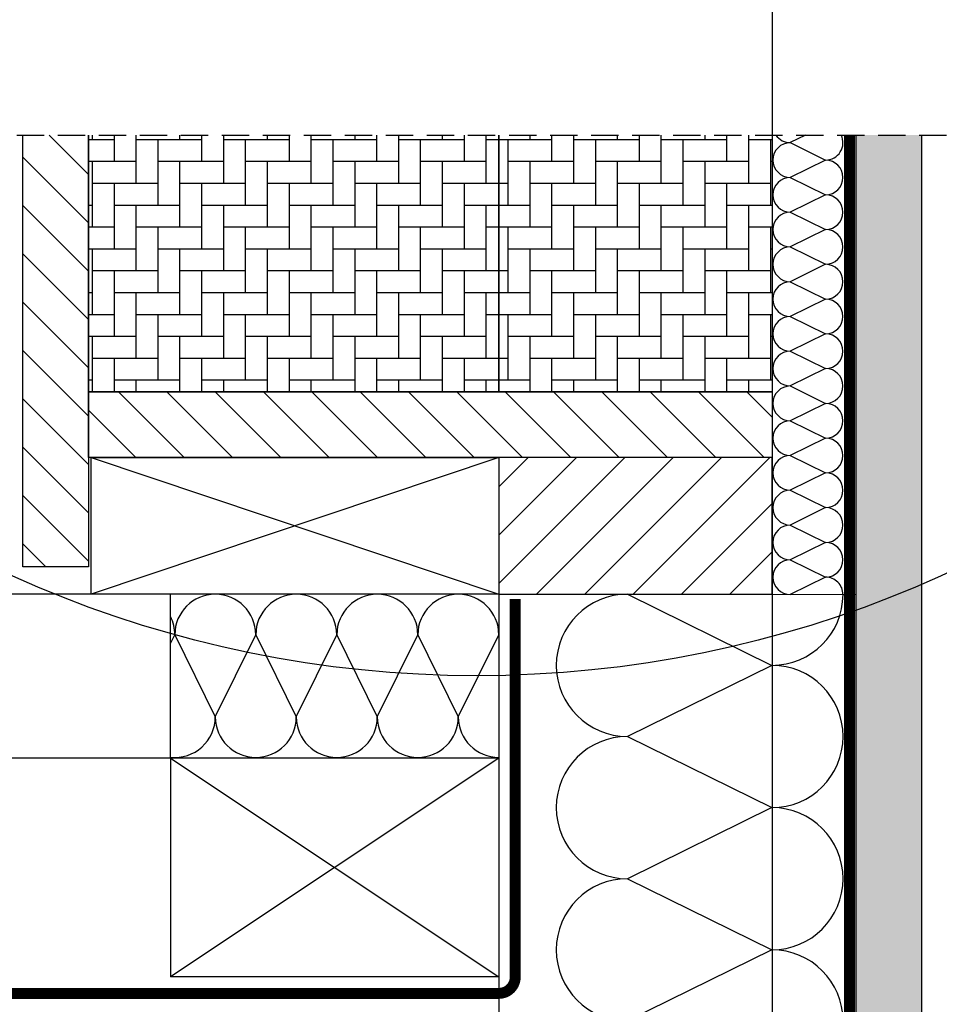
# Model space of a CAD drawing. Units: millimetres. Extents: x 0 to 5313, y -85 to 2610.
# Drawn here: x 3328 to 3496, y 1444 to 1624 of the extents above; entities that cross this region are included whole.
import ezdxf

# ---------------------------------------------------------------- set-up
doc = ezdxf.new("R2010")
doc.units = ezdxf.units.MM
doc.header["$LTSCALE"] = 20
doc.header["$MEASUREMENT"] = 0
doc.header["$PDMODE"] = 35
doc.header["$PDSIZE"] = -3
doc.linetypes.add('VERDECKT2', pattern=[0.1875, 0.125, -0.0625])
doc.layers.get('0').update_dxf_attribs({"plot": 0})
for name, color, linetype in [('VELUX-1_5', 1, 'Continuous'), ('VELUX-D-1_10', 1, 'Continuous'), ('VELUX-DACH', 7, 'Continuous'), ('VELUX-DACHSCHRAFFUR', 8, 'Continuous'), ('VELUX-EINDECKRAHMEN', 4, 'Continuous'), ('VELUX-F-1_10', 1, 'Continuous'), ('VELUX-FENSTER', 2, 'Continuous'), ('VELUX-FENSTERSCHRAFFUR', 8, 'Continuous'), ('VELUX-I-1_10', 1, 'Continuous')]:
    doc.layers.add(name, color=color, linetype=linetype)
doc.styles.add('Verdana', font='verdana.ttf')
doc.dimstyles.new('Standard_Detail_M_10', dxfattribs={"dimtxt": 20, "dimasz": 25, "dimexe": 30, "dimexo": 0, "dimgap": 8, "dimtad": 1, "dimdec": 0, "dimdsep": 46, "dimtxsty": 'Verdana', "dimblk": 'ARCHTICK', "dimcen": 5, "dimdle": 30, "dimclrd": 256, "dimclre": 256, "dimclrt": 256, "dimadec": 0, "dimazin": 0, "dimtfac": 1, "dimtdec": 0, "dimtix": 1, "dimtmove": 1, "dimatfit": 3, "dimldrblk": 'ARCHTICK', "dimfxl": 1, "dimtolj": 1, "dimtzin": 0, "dimlwd": -1, "dimarcsym": 0})
doc.dimstyles.new('Standard_Detail_M_5', dxfattribs={"dimtxt": 10, "dimasz": 12.5, "dimexe": 20, "dimexo": 0, "dimgap": 4, "dimtad": 1, "dimdec": 0, "dimdsep": 46, "dimtxsty": 'Verdana', "dimblk": 'ARCHTICK', "dimcen": 5, "dimdle": 20, "dimclrd": 256, "dimclre": 256, "dimclrt": 256, "dimadec": 0, "dimazin": 0, "dimtfac": 1, "dimtdec": 0, "dimtmove": 1, "dimatfit": 2, "dimldrblk": 'ARCHTICK', "dimfxl": 1, "dimtolj": 1, "dimtzin": 0, "dimlwd": -1, "dimarcsym": 0})
pattern_1 = [(90, (-3418.957273159951, -1685.964690569951), (-3.999999999999999, 4), [12, -4]), (180, (-3418.957273159951, -1681.964690569592), (-3.999999999999999, 4), [12, -4])]

# ---------------------------------------------------------------- blocks, each defined once
blk = doc.blocks.new('_ArchTick')
at = {"color": 0, "linetype": 'ByBlock', "const_width": 0.15}
blk.add_lwpolyline([(-0.5, -0.5), (0.5, 0.5)], dxfattribs=at)
blk = doc.blocks.new('*D56')
at = {"layer": 'Defpoints', "color": 0, "transparency": 16777216}
for p in [(3465.321953972856, 1771.558689875784), (3891.90511388098, 1771.558689875783), (3891.90511388098, 1393.572439656311)]:
    blk.add_point(p, dxfattribs=at)
at = {"layer": 'VELUX-D-1_10', "lineweight": -2, "transparency": 16777216}
for p, q in [((3465.321953972856, 1771.558689875784), (3465.321953972856, 1363.572439656311)), ((3891.90511388098, 1771.558689875783), (3891.90511388098, 1363.572439656311))]:
    blk.add_line(p, q, dxfattribs=at)
at = {"layer": 'VELUX-D-1_10', "transparency": 16777216}
blk.add_line((3435.321953972856, 1393.572439656311), (3921.90511388098, 1393.572439656311), dxfattribs=at)
at = {"layer": 'VELUX-D-1_10', "transparency": 16777216, "xscale": 25, "yscale": 25, "zscale": 25, "rotation": 180}
blk.add_blockref('_ArchTick', (3465.321953972856, 1393.572439656311), dxfattribs=at)
at = {"layer": 'VELUX-D-1_10', "transparency": 16777216, "xscale": 25, "yscale": 25, "zscale": 25}
blk.add_blockref('_ArchTick', (3891.90511388098, 1393.572439656311), dxfattribs=at)
at = {"layer": 'VELUX-D-1_10', "transparency": 16777216, "insert": (3678.613533926918, 1428.662209076504), "char_height": 20, "attachment_point": 5, "style": 'Verdana'}
blk.add_mtext('\\A1;GGU\\PBreite B', dxfattribs=at)
blk = doc.blocks.new('EBW_li')
at = {"layer": 'VELUX-FENSTERSCHRAFFUR'}
h = blk.add_hatch(dxfattribs=at)
h.set_pattern_fill('ANSI31', color=256, scale=50, angle=90, style=0)
h.set_pattern_definition([(135, (-3418.957273159951, -1685.964690569951), (-4.419417382415922, -4.419417382415921), [])])
h.paths.add_polyline_path([(-125.0000900515342, -168.6815782938095), (-137.0000900515342, -168.6815782938095), (-137.0000900515342, -247.6389676645422), (-125.0000900515342, -247.6389676645422)])
h = blk.add_hatch(dxfattribs=at)
h.set_pattern_fill('AR-HBONE', color=6, angle=45)
h.set_pattern_definition(pattern_1)
h.paths.add_polyline_path([(-49.98007305400552, -168.6815782938097), (-125.0000900515342, -168.6815782938095), (-125.0000900515342, -215.6389676645131), (-49.98007305400552, -215.6389676645131)])
h = blk.add_hatch(dxfattribs=at)
h.set_pattern_fill('AR-HBONE', color=6, angle=45)
h.set_pattern_definition(pattern_1)
h.paths.add_polyline_path([(-9.005153424368473e-05, -168.6815782938099), (-49.98007305400552, -168.6815782938097), (-49.98007305400552, -215.6389676645131), (-9.005153424368473e-05, -215.6389676645131)])
h = blk.add_hatch(dxfattribs=at)
h.set_pattern_fill('ANSI31', color=256, scale=50, angle=90, style=0)
h.set_pattern_definition([(135, (-5418.654924150253, -1612.054465564745), (-4.419417382415922, -4.419417382415921), [])])
h.paths.add_polyline_path([(-9.005153424368473e-05, -227.6389676645422), (-125.0000900515342, -227.6389676645422), (-125.0000900515342, -215.6389676645131), (-9.005153424368473e-05, -215.6389676645131)])
h = blk.add_hatch(dxfattribs=at)
h.set_pattern_fill('ANSI31', color=256, scale=50, style=0)
h.set_pattern_definition([(45, (-5418.654924150253, -1612.054465564745), (-4.419417382415921, 4.419417382415922), [])])
h.paths.add_polyline_path([(-9.005153424368473e-05, -227.6389676645276), (-50.00009005153424, -227.6389676645422), (-49.98007305400552, -252.6389742127658), (-9.005153424368473e-05, -252.6389676645422)])
at = {"layer": 'VELUX-EINDECKRAHMEN', "color": 2}
blk.add_lwpolyline([(-125.0000900515342, -168.6815782938099), (-125.0000900515342, -247.6389676645422), (-137.0000900515342, -247.6389676645422), (-137.0000900515342, -168.6815782938099)], dxfattribs=at)
at = {"layer": 'VELUX-EINDECKRAHMEN', "color": 6}
for points in [[(-49.98007305400552, -168.6815782938099), (-49.98007305400552, -215.6389676645131), (-125.0000900515342, -215.6389676645131), (-125.0000900515342, -168.6815782938099)], [(-9.005153424368473e-05, -168.6815782938099), (-9.005153424368473e-05, -215.6389676645131), (-49.98007305400552, -215.6389676645131), (-49.98007305400552, -168.6815782938099)]]:
    blk.add_lwpolyline(points, dxfattribs=at)
at = {"layer": 'VELUX-EINDECKRAHMEN', "color": 2}
for points in [[(-9.005153424368473e-05, -227.6389676645422), (-125.0000900515342, -227.6389676645422), (-125.0000900515342, -215.6389676645131), (-9.005153424368473e-05, -215.6389676645131)], [(-124.5000900515342, -227.6389676645294), (-50.00009005153424, -227.6389676645422), (-49.98007305400552, -252.6389742127658), (-124.5000900515342, -252.6389676645276)], [(-9.005153424368473e-05, -227.6389676645276), (-50.00009005153424, -227.6389676645422), (-49.98007305400552, -252.6389742127658), (-9.005153424368473e-05, -252.6389676645422)]]:
    blk.add_lwpolyline(points, close=True, dxfattribs=at)
at = {"layer": 'VELUX-FENSTERSCHRAFFUR'}
for p, q in [((-124.5000900515342, -227.6389676645294), (-49.98007305400552, -252.6389742127658)), ((-50.00009005153424, -227.6389676645422), (-124.5000900515342, -252.6389676645276))]:
    blk.add_line(p, q, dxfattribs=at)
blk = doc.blocks.new('*D57')
at = {"layer": 'Defpoints', "color": 0, "transparency": 16777216}
for p in [(3315.321863921322, 1647.232658952949), (3285.321863921322, 1554.525395238471), (3315.321863921322, 1554.525395238471)]:
    blk.add_point(p, dxfattribs=at)
at = {"layer": 'VELUX-1_5', "lineweight": -2, "transparency": 16777216}
for p, q in [((3285.321863921322, 1554.525395238471), (3285.321863921322, 1667.232658952949)), ((3315.321863921322, 1554.525395238471), (3315.321863921322, 1667.232658952949))]:
    blk.add_line(p, q, dxfattribs=at)
at = {"layer": 'VELUX-1_5', "transparency": 16777216}
for p, q in [((3217.89656924343, 1647.232658952949), (3285.321863921322, 1647.232658952949)), ((3265.321863921322, 1647.232658952949), (3335.321863921322, 1647.232658952949))]:
    blk.add_line(p, q, dxfattribs=at)
at = {"layer": 'VELUX-1_5', "transparency": 16777216, "xscale": 12.5, "yscale": 12.5, "zscale": 12.5, "rotation": 180}
blk.add_blockref('_ArchTick', (3285.321863921322, 1647.232658952949), dxfattribs=at)
at = {"layer": 'VELUX-1_5', "transparency": 16777216, "xscale": 12.5, "yscale": 12.5, "zscale": 12.5}
blk.add_blockref('_ArchTick', (3315.321863921322, 1647.232658952949), dxfattribs=at)
at = {"layer": 'VELUX-1_5', "transparency": 16777216, "insert": (3245.298181063444, 1656.440852371351), "char_height": 10, "attachment_point": 5, "style": 'Verdana'}
blk.add_mtext('\\A1;3-6 cm', dxfattribs=at)
blk = doc.blocks.new('*D59')
at = {"layer": 'Defpoints', "color": 0, "transparency": 16777216}
for p in [(3415.341880918849, 1448.919715565833), (4831.051506751234, 1448.919715565833), (4831.051506751234, 1316.217793240368)]:
    blk.add_point(p, dxfattribs=at)
at = {"layer": 'VELUX-D-1_10', "lineweight": -2, "transparency": 16777216}
for p, q in [((3415.341880918849, 1448.919715565833), (3415.341880918849, 1286.217793240368)), ((4831.051506751234, 1448.919715565833), (4831.051506751234, 1286.217793240368))]:
    blk.add_line(p, q, dxfattribs=at)
at = {"layer": 'VELUX-D-1_10', "transparency": 16777216}
blk.add_line((3385.341880918849, 1316.217793240368), (4861.051506751234, 1316.217793240368), dxfattribs=at)
at = {"layer": 'VELUX-D-1_10', "transparency": 16777216, "xscale": 25, "yscale": 25, "zscale": 25, "rotation": 180}
blk.add_blockref('_ArchTick', (3415.341880918849, 1316.217793240368), dxfattribs=at)
at = {"layer": 'VELUX-D-1_10', "transparency": 16777216, "xscale": 25, "yscale": 25, "zscale": 25}
blk.add_blockref('_ArchTick', (4831.051506751234, 1316.217793240368), dxfattribs=at)
at = {"layer": 'VELUX-D-1_10', "transparency": 16777216, "insert": (4123.196693835042, 1337.575751601685), "char_height": 20, "attachment_point": 5, "style": 'Verdana'}
blk.add_mtext('\\A1;Breite der Dachöffnung B1', dxfattribs=at)
blk = doc.blocks.new('*D60')
at = {"layer": 'Defpoints', "color": 0, "transparency": 16777216}
for p in [(3465.321953972856, 1771.558689875785), (3415.341881208545, 1518.919715565831), (3465.321953972856, 1393.572439656311)]:
    blk.add_point(p, dxfattribs=at)
at = {"layer": 'VELUX-D-1_10', "lineweight": -2, "transparency": 16777216}
for p, q in [((3465.321953972856, 1771.558689875785), (3465.321953972856, 1363.572439656311)), ((3415.341881208545, 1518.919715565831), (3415.341881208545, 1363.572439656311))]:
    blk.add_line(p, q, dxfattribs=at)
at = {"layer": 'VELUX-D-1_10', "transparency": 16777216}
for p, q in [((3310.556715666597, 1393.572439656311), (3415.341881208545, 1393.572439656311)), ((3385.341881208545, 1393.572439656311), (3495.321953972856, 1393.572439656311))]:
    blk.add_line(p, q, dxfattribs=at)
at = {"layer": 'VELUX-D-1_10', "transparency": 16777216, "xscale": 25, "yscale": 25, "zscale": 25, "rotation": 180}
blk.add_blockref('_ArchTick', (3415.341881208545, 1393.572439656311), dxfattribs=at)
at = {"layer": 'VELUX-D-1_10', "transparency": 16777216, "xscale": 25, "yscale": 25, "zscale": 25}
blk.add_blockref('_ArchTick', (3465.321953972856, 1393.572439656311), dxfattribs=at)
at = {"layer": 'VELUX-D-1_10', "transparency": 16777216, "insert": (3350.235694847256, 1411.780633074713), "char_height": 20, "attachment_point": 5, "style": 'Verdana', "bg_fill": 3, "box_fill_scale": 1.25, "bg_fill_color": 256, "bg_fill_true_color": 13158600, "bg_fill_transparency": 0}
blk.add_mtext('\\A1;5 cm', dxfattribs=at)
blk = doc.blocks.new('*D109')
at = {"layer": 'Defpoints', "color": 0, "transparency": 16777216}
for p in [(3465.321953972856, 1771.558689875784), (3891.905113880981, 1771.558689875783), (3891.905113880981, 1393.572439656311)]:
    blk.add_point(p, dxfattribs=at)
at = {"layer": 'VELUX-F-1_10', "lineweight": -2, "transparency": 16777216}
for p, q in [((3465.321953972856, 1771.558689875784), (3465.321953972856, 1363.572439656311)), ((3891.905113880981, 1771.558689875783), (3891.905113880981, 1363.572439656311))]:
    blk.add_line(p, q, dxfattribs=at)
at = {"layer": 'VELUX-F-1_10', "transparency": 16777216}
blk.add_line((3435.321953972856, 1393.572439656311), (3921.905113880981, 1393.572439656311), dxfattribs=at)
at = {"layer": 'VELUX-F-1_10', "transparency": 16777216, "xscale": 25, "yscale": 25, "zscale": 25, "rotation": 180}
blk.add_blockref('_ArchTick', (3465.321953972856, 1393.572439656311), dxfattribs=at)
at = {"layer": 'VELUX-F-1_10', "transparency": 16777216, "xscale": 25, "yscale": 25, "zscale": 25}
blk.add_blockref('_ArchTick', (3891.905113880981, 1393.572439656311), dxfattribs=at)
at = {"layer": 'VELUX-F-1_10', "transparency": 16777216, "insert": (3678.613533926919, 1431.261268848163), "char_height": 20, "attachment_point": 5, "style": 'Verdana'}
blk.add_mtext('\\A1;GGU\\PLongueur B', dxfattribs=at)
blk = doc.blocks.new('*D115')
at = {"layer": 'Defpoints', "color": 0, "transparency": 16777216}
for p in [(3415.341880918848, 1448.919715565833), (4831.051506751235, 1448.919715565833), (4831.051506751235, 1316.217793240368)]:
    blk.add_point(p, dxfattribs=at)
at = {"layer": 'VELUX-F-1_10', "lineweight": -2, "transparency": 16777216}
for p, q in [((3415.341880918848, 1448.919715565833), (3415.341880918848, 1286.217793240368)), ((4831.051506751235, 1448.919715565833), (4831.051506751235, 1286.217793240368))]:
    blk.add_line(p, q, dxfattribs=at)
at = {"layer": 'VELUX-F-1_10', "transparency": 16777216}
blk.add_line((3385.341880918848, 1316.217793240368), (4861.051506751235, 1316.217793240368), dxfattribs=at)
at = {"layer": 'VELUX-F-1_10', "transparency": 16777216, "xscale": 25, "yscale": 25, "zscale": 25, "rotation": 180}
blk.add_blockref('_ArchTick', (3415.341880918848, 1316.217793240368), dxfattribs=at)
at = {"layer": 'VELUX-F-1_10', "transparency": 16777216, "xscale": 25, "yscale": 25, "zscale": 25}
blk.add_blockref('_ArchTick', (4831.051506751235, 1316.217793240368), dxfattribs=at)
at = {"layer": 'VELUX-F-1_10', "transparency": 16777216, "insert": (4123.196693835042, 1337.508592434458), "char_height": 20, "attachment_point": 5, "style": 'Verdana'}
blk.add_mtext("\\A1;Longueur de l'ouverture du toit B1", dxfattribs=at)
blk = doc.blocks.new('*D116')
at = {"layer": 'Defpoints', "color": 0, "transparency": 16777216}
for p in [(3465.321953972856, 1771.558689875785), (3415.341881208544, 1518.919715565831), (3465.321953972856, 1393.572439656311)]:
    blk.add_point(p, dxfattribs=at)
at = {"layer": 'VELUX-F-1_10', "lineweight": -2, "transparency": 16777216}
for p, q in [((3465.321953972856, 1771.558689875785), (3465.321953972856, 1363.572439656311)), ((3415.341881208544, 1518.919715565831), (3415.341881208544, 1363.572439656311))]:
    blk.add_line(p, q, dxfattribs=at)
at = {"layer": 'VELUX-F-1_10', "transparency": 16777216}
for p, q in [((3310.556715666597, 1393.572439656311), (3415.341881208544, 1393.572439656311)), ((3385.341881208544, 1393.572439656311), (3495.321953972856, 1393.572439656311))]:
    blk.add_line(p, q, dxfattribs=at)
at = {"layer": 'VELUX-F-1_10', "transparency": 16777216, "xscale": 25, "yscale": 25, "zscale": 25, "rotation": 180}
blk.add_blockref('_ArchTick', (3415.341881208544, 1393.572439656311), dxfattribs=at)
at = {"layer": 'VELUX-F-1_10', "transparency": 16777216, "xscale": 25, "yscale": 25, "zscale": 25}
blk.add_blockref('_ArchTick', (3465.321953972856, 1393.572439656311), dxfattribs=at)
at = {"layer": 'VELUX-F-1_10', "transparency": 16777216, "insert": (3350.235694847255, 1411.780633074713), "char_height": 20, "attachment_point": 5, "style": 'Verdana', "bg_fill": 3, "box_fill_scale": 1.25, "bg_fill_color": 256, "bg_fill_true_color": 13158600, "bg_fill_transparency": 0}
blk.add_mtext('\\A1;5 cm', dxfattribs=at)
blk = doc.blocks.new('*D121')
at = {"layer": 'Defpoints', "color": 0, "transparency": 16777216}
for p in [(3465.321953972858, 1771.558689875786), (3891.905113880983, 1771.558689875786), (3891.905113880983, 1393.572439656314)]:
    blk.add_point(p, dxfattribs=at)
at = {"layer": 'VELUX-I-1_10', "lineweight": -2, "transparency": 16777216}
for p, q in [((3465.321953972858, 1771.558689875786), (3465.321953972858, 1363.572439656314)), ((3891.905113880983, 1771.558689875786), (3891.905113880983, 1363.572439656314))]:
    blk.add_line(p, q, dxfattribs=at)
at = {"layer": 'VELUX-I-1_10', "transparency": 16777216}
blk.add_line((3435.321953972858, 1393.572439656314), (3921.905113880983, 1393.572439656314), dxfattribs=at)
at = {"layer": 'VELUX-I-1_10', "transparency": 16777216, "xscale": 25, "yscale": 25, "zscale": 25, "rotation": 180}
blk.add_blockref('_ArchTick', (3465.321953972858, 1393.572439656314), dxfattribs=at)
at = {"layer": 'VELUX-I-1_10', "transparency": 16777216, "xscale": 25, "yscale": 25, "zscale": 25}
blk.add_blockref('_ArchTick', (3891.905113880983, 1393.572439656314), dxfattribs=at)
at = {"layer": 'VELUX-I-1_10', "transparency": 16777216, "insert": (3678.61353392692, 1431.711235268582), "char_height": 20, "attachment_point": 5, "style": 'Verdana'}
blk.add_mtext('\\A1;GGU\\PLarghezza B', dxfattribs=at)
blk = doc.blocks.new('*D127')
at = {"layer": 'Defpoints', "color": 0, "transparency": 16777216}
for p in [(3415.34188091885, 1448.919715565835), (4831.051506751237, 1448.919715565835), (4831.051506751237, 1316.217793240371)]:
    blk.add_point(p, dxfattribs=at)
at = {"layer": 'VELUX-I-1_10', "lineweight": -2, "transparency": 16777216}
for p, q in [((3415.34188091885, 1448.919715565835), (3415.34188091885, 1286.217793240371)), ((4831.051506751237, 1448.919715565835), (4831.051506751237, 1286.217793240371))]:
    blk.add_line(p, q, dxfattribs=at)
at = {"layer": 'VELUX-I-1_10', "transparency": 16777216}
blk.add_line((3385.34188091885, 1316.217793240371), (4861.051506751237, 1316.217793240371), dxfattribs=at)
at = {"layer": 'VELUX-I-1_10', "transparency": 16777216, "xscale": 25, "yscale": 25, "zscale": 25, "rotation": 180}
blk.add_blockref('_ArchTick', (3415.34188091885, 1316.217793240371), dxfattribs=at)
at = {"layer": 'VELUX-I-1_10', "transparency": 16777216, "xscale": 25, "yscale": 25, "zscale": 25}
blk.add_blockref('_ArchTick', (4831.051506751237, 1316.217793240371), dxfattribs=at)
at = {"layer": 'VELUX-I-1_10', "transparency": 16777216, "insert": (4123.196693835043, 1337.508592434461), "char_height": 20, "attachment_point": 5, "style": 'Verdana'}
blk.add_mtext("\\A1;Larghezza dell'apertura nel tetto B1", dxfattribs=at)
blk = doc.blocks.new('*D128')
at = {"layer": 'Defpoints', "color": 0, "transparency": 16777216}
for p in [(3465.321953972858, 1771.558689875787), (3415.341881208546, 1518.919715565833), (3465.321953972858, 1393.572439656314)]:
    blk.add_point(p, dxfattribs=at)
at = {"layer": 'VELUX-I-1_10', "lineweight": -2, "transparency": 16777216}
for p, q in [((3465.321953972858, 1771.558689875787), (3465.321953972858, 1363.572439656314)), ((3415.341881208546, 1518.919715565833), (3415.341881208546, 1363.572439656314))]:
    blk.add_line(p, q, dxfattribs=at)
at = {"layer": 'VELUX-I-1_10', "transparency": 16777216}
for p, q in [((3310.556715666599, 1393.572439656314), (3415.341881208546, 1393.572439656314)), ((3385.341881208546, 1393.572439656314), (3495.321953972858, 1393.572439656314))]:
    blk.add_line(p, q, dxfattribs=at)
at = {"layer": 'VELUX-I-1_10', "transparency": 16777216, "xscale": 25, "yscale": 25, "zscale": 25, "rotation": 180}
blk.add_blockref('_ArchTick', (3415.341881208546, 1393.572439656314), dxfattribs=at)
at = {"layer": 'VELUX-I-1_10', "transparency": 16777216, "xscale": 25, "yscale": 25, "zscale": 25}
blk.add_blockref('_ArchTick', (3465.321953972858, 1393.572439656314), dxfattribs=at)
at = {"layer": 'VELUX-I-1_10', "transparency": 16777216, "insert": (3350.235694847257, 1411.780633074715), "char_height": 20, "attachment_point": 5, "style": 'Verdana', "bg_fill": 3, "box_fill_scale": 1.25, "bg_fill_color": 256, "bg_fill_true_color": 13158600, "bg_fill_transparency": 0}
blk.add_mtext('\\A1;5 cm', dxfattribs=at)

msp = doc.modelspace()

# ---------------------------------------------------------------- hatches: boundary and pattern name
at = {"layer": 'VELUX-DACHSCHRAFFUR'}
h = msp.add_hatch(dxfattribs=at)
h.set_pattern_fill('DOTS', color=256, scale=70, angle=135)
h.set_pattern_definition([(135, (4611.947677576152, -1676.105272558416), (-4.640388251536718, -1.546796083845572), [0, -4.375])])
h.paths.add_polyline_path([(3492.621961316148, 1602.877111581974), (3480.621961316149, 1602.877111581974), (3480.621961316149, 1216.919715565835), (3492.621961316148, 1204.919715565835)])
h.paths.add_polyline_path([(3480.621961316148, 1629.460271490097), (3492.621961316148, 1629.460271490097), (3492.621961316148, 1734.51490592324), (3480.621961316148, 1734.51490592324)])

# ---------------------------------------------------------------- linework, layer by layer
at = {"layer": 'VELUX-DACH'}
for p, q in [((3480.621961316147, 1602.877111581973), (3480.621961316149, 1216.919715565835)), ((3492.621961316148, 1602.877111581973), (3492.621961316148, 1204.919715565835)), ((3415.341880918851, 1518.919715565831), (3320.08703443323, 1518.919715565832)), ((3415.341880918851, 1518.919715565831), (3415.341880918851, 1488.919715565833)), ((3415.341880918851, 1488.919715565832), (3320.105695497115, 1488.919715565833)), ((3415.341880918849, 1488.919715565833), (3355.341880918849, 1488.919715565833)), ((3355.341880918849, 1488.919715565833), (3355.341880918849, 1448.919715565833)), ((3415.341880918851, 1488.919715565833), (3415.341880918849, 1448.919715565833)), ((3415.341880918849, 1448.919715565833), (3355.341880918849, 1448.919715565833))]:
    msp.add_line(p, q, dxfattribs=at)
at = {"layer": 'VELUX-DACH', "color": 3, "linetype": 'VERDECKT2', "const_width": 2}
for points in [[(3431.341880918854, 1256.631084874224), (3431.341880918854, 1269.219776927038, -0.3076339712488848), (3437.660424798268, 1278.5174584032), (3473.108935731915, 1292.553445533649, 0.3076339712485126), (3479.427479611327, 1301.851127009812), (3479.427479611327, 1602.877111581973)], [(3418.341880914227, 1518.029009035607), (3418.341880914223, 1448.919715565834, -0.414213562373095), (3415.341880914223, 1445.919715565834), (3136.563191405216, 1445.919715565834)]]:
    msp.add_lwpolyline(points, format="xyb", dxfattribs=at)
at = {"layer": 'VELUX-DACHSCHRAFFUR'}
for p, q in [((3471.417361291637, 1602.877111581973), (3468.628452852422, 1601.50354208916)), ((3468.628452852422, 1601.50354208916), (3475.082304386636, 1598.324945956748)), ((3475.082304386636, 1598.324945956748), (3468.628452852422, 1595.146349824336)), ((3468.628452852424, 1595.146349824335), (3475.082304386637, 1591.967753691923)), ((3475.082304386637, 1591.967753691923), (3468.628452852424, 1588.789157559511)), ((3468.628452852424, 1588.789157559511), (3475.082304386638, 1585.610561427099)), ((3475.082304386638, 1585.610561427099), (3468.628452852424, 1582.431965294687)), ((3468.628452852426, 1582.431965294687), (3475.082304386638, 1579.253369162275)), ((3475.082304386638, 1579.253369162275), (3468.628452852426, 1576.074773029863)), ((3468.628452852426, 1576.074773029862), (3475.082304386639, 1572.89617689745)), ((3475.082304386639, 1572.89617689745), (3468.628452852426, 1569.717580765038)), ((3468.628452852426, 1569.717580765038), (3475.082304386639, 1566.538984632626)), ((3475.082304386639, 1566.538984632626), (3468.628452852426, 1563.360388500214)), ((3468.628452852427, 1563.360388500214), (3475.082304386641, 1560.181792367802)), ((3475.082304386641, 1560.181792367802), (3468.628452852427, 1557.00319623539)), ((3468.628452852427, 1557.00319623539), (3475.082304386641, 1553.824600102978)), ((3475.082304386641, 1553.824600102978), (3468.628452852428, 1550.646003970566)), ((3468.628452852427, 1550.646003970566), (3475.082304386641, 1547.467407838154)), ((3475.082304386641, 1547.467407838154), (3468.628452852428, 1544.288811705741)), ((3468.628452852427, 1544.288811705741), (3475.082304386641, 1541.110215573329)), ((3475.082304386641, 1541.110215573329), (3468.628452852427, 1537.931619440917)), ((3468.628452852427, 1537.931619440917), (3475.082304386641, 1534.753023308505)), ((3475.082304386641, 1534.753023308505), (3468.628452852427, 1531.574427176093)), ((3468.628452852427, 1531.574427176093), (3475.082304386641, 1528.395831043681)), ((3475.082304386641, 1528.395831043681), (3468.628452852428, 1525.217234911269)), ((3468.628452852428, 1525.217234911268), (3475.082304386642, 1522.038638778857)), ((3475.082304386642, 1522.038638778857), (3468.628452852429, 1518.860042646445)), ((3355.341880918849, 1488.919715565833), (3355.311017242091, 1518.919715565831)), ((3415.341881208545, 1518.919715565831), (3480.621961316147, 1518.846611726765)), ((3438.852651679138, 1518.919718743327), (3465.264412824322, 1505.911622510988)), ((3355.320271319516, 1509.924600533603), (3356.100122384219, 1511.508017482698)), ((3356.100122384219, 1511.508017482698), (3363.505342201047, 1496.47238939875)), ((3363.505342201047, 1496.47238939875), (3370.910562017877, 1511.508017482698)), ((3370.910562017877, 1511.508017482698), (3378.315781834705, 1496.472389398751)), ((3378.315781834705, 1496.472389398748), (3385.721001651536, 1511.508017482698)), ((3385.721001651536, 1511.5080174827), (3393.126221468364, 1496.472389398751)), ((3393.126221468364, 1496.472389398748), (3400.531441285192, 1511.508017482698)), ((3400.531441285192, 1511.508017482698), (3407.936661102022, 1496.472389398748)), ((3407.936661102022, 1496.472389398748), (3415.341880918851, 1511.508017482698)), ((3465.264412824322, 1505.911622510988), (3438.852651679138, 1492.90352627865)), ((3438.852651679138, 1492.90352627865), (3465.264412824322, 1479.895430046311)), ((3415.341880918849, 1488.919715565833), (3355.341880918849, 1448.919715565834)), ((3355.341880918849, 1488.919715565833), (3415.341880918849, 1448.919715565833)), ((3465.264412824322, 1479.895430046311), (3438.852651679138, 1466.887333813973)), ((3438.852651679147, 1466.887333813973), (3465.264412824327, 1453.879237581634)), ((3465.264412824327, 1453.879237581634), (3438.852651679147, 1440.871141349296))]:
    msp.add_line(p, q, dxfattribs=at)
for centre, radius, start, end in [((3468.628452852422, 1604.682138221572), 3.178596132412093, 214.6017674022198, 270), ((3475.082304386635, 1601.50354208916), 3.178596132412093, 270, 25.60286631705169), ((3468.628452852422, 1598.324945956748), 3.178596132412093, 90, 270), ((3475.082304386636, 1595.146349824336), 3.178596132412093, 270, 90), ((3468.628452852424, 1591.967753691923), 3.178596132412093, 90, 270), ((3475.082304386637, 1588.789157559511), 3.178596132412093, 270, 90), ((3468.628452852424, 1585.610561427099), 3.178596132412093, 90, 270), ((3475.082304386638, 1582.431965294687), 3.178596132412093, 270, 90), ((3468.628452852426, 1579.253369162275), 3.178596132412093, 90, 270), ((3475.082304386638, 1576.074773029863), 3.178596132412093, 270, 90), ((3468.628452852426, 1572.89617689745), 3.178596132412093, 90, 270), ((3475.082304386639, 1569.717580765038), 3.178596132412093, 270, 90), ((3468.628452852427, 1566.538984632626), 3.178596132412093, 90, 270), ((3475.082304386639, 1563.360388500214), 3.178596132412093, 270, 90), ((3468.628452852426, 1560.181792367802), 3.178596132412093, 90, 270), ((3475.082304386639, 1557.00319623539), 3.178596132412093, 270, 90), ((3468.628452852426, 1553.824600102978), 3.178596132412093, 90, 270), ((3475.082304386639, 1550.646003970566), 3.178596132412093, 270, 90), ((3468.628452852427, 1547.467407838153), 3.178596132412093, 90, 270), ((3475.082304386639, 1544.288811705741), 3.178596132412093, 270, 90), ((3468.628452852428, 1541.110215573329), 3.178596132412093, 90, 270), ((3475.082304386641, 1537.931619440917), 3.178596132412093, 270, 90), ((3468.628452852428, 1534.753023308505), 3.178596132412093, 90, 270), ((3475.082304386641, 1531.574427176093), 3.178596132412093, 270, 90), ((3468.628452852429, 1528.395831043681), 3.178596132412093, 90, 270), ((3475.082304386642, 1525.217234911269), 3.178596132412093, 270, 90), ((3468.628452852429, 1522.038638778856), 3.178596132412093, 90, 270), ((3475.082304386643, 1518.860042646445), 3.178596132412093, 359.8055609662159, 90), ((3363.505342201047, 1511.508017482695), 7.405219816828968, 0, 180), ((3378.315781834705, 1511.508017482697), 7.405219816828968, 0, 180), ((3393.126221468364, 1511.508017482697), 7.405219816828968, 0, 180), ((3407.936661102022, 1511.508017482698), 7.405219816828968, 0, 180), ((3438.852651679138, 1505.911622510988), 13.00809623233854, 90, 270), ((3465.264412824322, 1518.919718743326), 13.00809623233854, 270, 359.6895791739859), ((3348.69490256739, 1511.508017482695), 7.405219816828968, 0, 26.61869692816082), ((3465.264412824322, 1492.90352627865), 13.00809623233854, 270, 90), ((3356.100122384219, 1496.472389398745), 7.405219816828968, 264.1215310519137, 0), ((3370.910562017877, 1496.472389398745), 7.405219816828968, 180, 0), ((3385.721001651536, 1496.47238939875), 7.405219816828968, 180, 0), ((3400.531441285192, 1496.472389398751), 7.405219816828968, 180, 0), ((3415.341880918851, 1496.472389398751), 7.405219816828968, 180, 270), ((3438.852651679143, 1479.895430046311), 13.00809623233854, 90, 270), ((3465.264412824322, 1466.887333813973), 13.00809623233854, 270, 90), ((3438.852651679138, 1453.879237581634), 13.00809623233854, 90, 270), ((3465.264412824322, 1440.871141349296), 13.00809623233854, 270, 90)]:
    msp.add_arc(centre, radius, start, end, dxfattribs=at)
at = {"layer": 'VELUX-FENSTER', "color": 9, "linetype": 'VERDECKT2', "ltscale": 2}
msp.add_line((3289.700016222773, 1602.877111581974), (3518.243809014696, 1602.877111581973), dxfattribs=at)

# ---------------------------------------------------------------- block references
at = {"layer": 'VELUX-EINDECKRAHMEN'}
msp.add_blockref('EBW_li', (3465.321953972855, 1771.558689875784), dxfattribs=at)

# ---------------------------------------------------------------- dimensions: what is measured, and where the dimension line sits
at = {"layer": 'VELUX-D-1_10'}
for base, p1, p2, text, picture, middle in [((3891.90511388098, 1393.572439656311), (3465.321953972856, 1771.558689875784), (3891.90511388098, 1771.558689875783), 'GGU\\PBreite B', '*D56', (3678.613533926918, 1428.662209076504)), ((4831.051506751234, 1316.217793240368), (3415.341880918849, 1448.919715565833), (4831.051506751234, 1448.919715565833), 'Breite der Dachöffnung B1', '*D59', (4123.196693835042, 1337.575751601685))]:
    dim = msp.add_linear_dim(base=base, p1=p1, p2=p2, text=text, dimstyle='Standard_Detail_M_10', dxfattribs=at)
    dim.commit()
    dim.dimension.update_dxf_attribs({"geometry": picture, "text_midpoint": middle})

# ---------------------------------------------------------------- next in the draw order: dimensions: what is measured, and where the dimension line sits
dim = msp.add_linear_dim(base=(3465.321953972856, 1393.572439656311), p1=(3415.341881208545, 1518.919715565831), p2=(3465.321953972856, 1771.558689875785), text='5 cm', dimstyle='Standard_Detail_M_10', override={"dimtfill": 1}, dxfattribs=at)
dim.commit()
dim.dimension.update_dxf_attribs({"geometry": '*D60', "text_midpoint": (3350.235694847256, 1390.357306980011), "dimtype": 160})

# ---------------------------------------------------------------- next in the draw order: linework, layer by layer
at = {"layer": 'VELUX-D-1_10', "color": 7}
msp.add_circle((3411.287781750255, 1710.063603407332), 206.0515775081631, dxfattribs=at)

# ---------------------------------------------------------------- next in the draw order: dimensions: what is measured, and where the dimension line sits
at = {"layer": 'VELUX-1_5'}
dim = msp.add_linear_dim(base=(3315.321863921322, 1647.232658952949), p1=(3285.321863921322, 1554.525395238471), p2=(3315.321863921322, 1554.525395238471), text='3-6 cm', dimstyle='Standard_Detail_M_5', dxfattribs=at)
dim.commit()
dim.dimension.update_dxf_attribs({"geometry": '*D57', "text_midpoint": (3245.298181063444, 1651.027599722172), "dimtype": 160})
at = {"layer": 'VELUX-F-1_10'}
for base, p1, p2, text, picture, middle in [((3891.905113880981, 1393.572439656311), (3465.321953972856, 1771.558689875784), (3891.905113880981, 1771.558689875783), 'GGU\\PLongueur B', '*D109', (3678.613533926919, 1431.261268848163)), ((4831.051506751235, 1316.217793240368), (3415.341880918848, 1448.919715565833), (4831.051506751235, 1448.919715565833), "Longueur de l'ouverture du toit B1", '*D115', (4123.196693835042, 1337.508592434458))]:
    dim = msp.add_linear_dim(base=base, p1=p1, p2=p2, text=text, dimstyle='Standard_Detail_M_10', dxfattribs=at)
    dim.commit()
    dim.dimension.update_dxf_attribs({"geometry": picture, "text_midpoint": middle})

# ---------------------------------------------------------------- next in the draw order: dimensions: what is measured, and where the dimension line sits
dim = msp.add_linear_dim(base=(3465.321953972856, 1393.572439656311), p1=(3415.341881208544, 1518.919715565831), p2=(3465.321953972856, 1771.558689875785), text='5 cm', dimstyle='Standard_Detail_M_10', override={"dimtfill": 1}, dxfattribs=at)
dim.commit()
dim.dimension.update_dxf_attribs({"geometry": '*D116', "text_midpoint": (3350.235694847255, 1390.357306980011), "dimtype": 160})

# ---------------------------------------------------------------- next in the draw order: linework, layer by layer
at = {"layer": 'VELUX-F-1_10', "color": 7}
msp.add_circle((3411.287781750256, 1710.063603407332), 206.0515775081631, dxfattribs=at)

# ---------------------------------------------------------------- next in the draw order: dimensions: what is measured, and where the dimension line sits
at = {"layer": 'VELUX-I-1_10'}
for base, p1, p2, text, picture, middle in [((3891.905113880983, 1393.572439656314), (3465.321953972858, 1771.558689875786), (3891.905113880983, 1771.558689875786), 'GGU\\PLarghezza B', '*D121', (3678.61353392692, 1431.711235268582)), ((4831.051506751237, 1316.217793240371), (3415.34188091885, 1448.919715565835), (4831.051506751237, 1448.919715565835), "Larghezza dell'apertura nel tetto B1", '*D127', (4123.196693835043, 1337.508592434461))]:
    dim = msp.add_linear_dim(base=base, p1=p1, p2=p2, text=text, dimstyle='Standard_Detail_M_10', dxfattribs=at)
    dim.commit()
    dim.dimension.update_dxf_attribs({"geometry": picture, "text_midpoint": middle})

# ---------------------------------------------------------------- next in the draw order: dimensions: what is measured, and where the dimension line sits
dim = msp.add_linear_dim(base=(3465.321953972858, 1393.572439656314), p1=(3415.341881208546, 1518.919715565833), p2=(3465.321953972858, 1771.558689875787), text='5 cm', dimstyle='Standard_Detail_M_10', override={"dimtfill": 1}, dxfattribs=at)
dim.commit()
dim.dimension.update_dxf_attribs({"geometry": '*D128', "text_midpoint": (3350.235694847257, 1390.357306980013), "dimtype": 160})

# ---------------------------------------------------------------- next in the draw order: linework, layer by layer
at = {"layer": 'VELUX-I-1_10', "color": 7}
msp.add_circle((3411.287781750258, 1710.063603407335), 206.0515775081631, dxfattribs=at)

doc.saveas('drawing.dxf')
